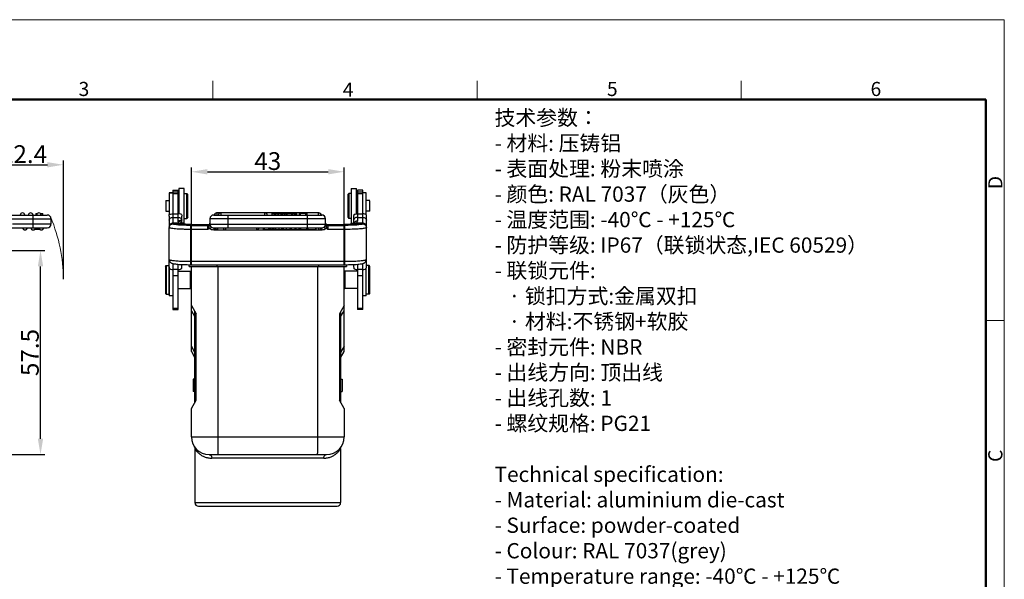
# Model space of a CAD drawing. Units: millimetres. Extents: x 1592 to 2037, y 610 to 925.
# Drawn here: x 1760 to 2037, y 767 to 925 of the extents above; entities that cross this region are included whole.
import ezdxf

# ---------------------------------------------------------------- set-up
doc = ezdxf.new("R2010")
doc.units = ezdxf.units.MM
doc.header["$LTSCALE"] = 65.395
doc.header["$PDMODE"] = 3
doc.header["$PDSIZE"] = 8
doc.linetypes.add('CENTER', pattern=[0.6, 0.375, -0.075, 0.075, -0.075])
doc.layers.get('0').update_dxf_attribs({"linetype": 'CONTINUOUS', "lineweight": 30})
doc.layers.get('Defpoints').update_dxf_attribs({"linetype": 'CONTINUOUS'})
for name, color, linetype, lineweight in [('Dim', 3, 'CONTINUOUS', 15), ('图框', 7, 'CONTINUOUS', 20), ('打标文字', 3, 'CONTINUOUS', 20)]:
    doc.layers.add(name, color=color, linetype=linetype, lineweight=lineweight)
doc.styles.add('Romans字体', font='romans.shx', dxfattribs={"width": 0.75})
doc.dimstyles.new('01', dxfattribs={"dimtxt": 5, "dimasz": 4.5, "dimexe": 1.2, "dimexo": 0.2, "dimgap": 0.5, "dimtad": 1, "dimdec": 1, "dimdsep": 46, "dimtxsty": 'Romans字体', "dimcen": 0, "dimclrd": 1, "dimclre": 6, "dimclrt": 4, "dimazin": 2, "dimtfac": 1, "dimtdec": 1, "dimtofl": 0, "dimtmove": 0, "dimatfit": 3, "dimfxl": 1, "dimtolj": 1, "dimtzin": 0, "dimarcsym": 0})

# ---------------------------------------------------------------- blocks, each defined once
blk = doc.blocks.new('A4图框-NEW')
at = {"layer": '图框', "color": 1, "lineweight": 18}
for p in [(833.41, 690.53), (1130.41, 480.53)]:
    blk.add_line(p, (1130.41, 690.53), dxfattribs=at)
at = {"layer": '图框', "color": 6}
for p, q in [((982.02, 679.03), (982.02, 675.53)), ((1031.55, 679.03), (1031.55, 675.53)), ((1081.09, 679.03), (1081.09, 675.53)), ((1130.41, 634.07), (1126.93, 634.07))]:
    blk.add_line(p, q, dxfattribs=at)
at = {"layer": '图框', "lineweight": 50}
for p in [(836.91, 675.53), (1126.93, 484.34)]:
    blk.add_line(p, (1126.93, 675.53), dxfattribs=at)
at = {"layer": '图框', "color": 6, "char_height": 2.65, "width": 2.5579, "attachment_point": 1, "style": 'Romans字体'}
for s, insert in [('3', (956.83, 678.86)), ('4', (1006.37, 678.73)), ('5', (1055.9, 678.86)), ('6', (1105.33, 678.86))]:
    blk.add_mtext(s, dxfattribs=dict(at, insert=insert))
at = {"layer": '图框', "color": 6, "char_height": 2.65, "width": 2.5579, "attachment_point": 1, "rotation": 90, "style": 'Romans字体'}
for s, insert in [('D', (1127.4, 658.73)), ('C', (1127.4, 607.55))]:
    blk.add_mtext(s, dxfattribs=dict(at, insert=insert))
blk = doc.blocks.new('*D9')
at = {"layer": 'Defpoints', "color": 0, "linetype": 'CENTER', "ltscale": 10}
for p in [(1772.65, 884.08), (1750.27, 855.5), (1772.65, 851.7)]:
    blk.add_point(p, dxfattribs=at)
at = {"layer": 'Dim', "color": 6, "linetype": 'CENTER', "lineweight": -2, "ltscale": 10}
for p, q in [((1750.27, 855.7), (1750.27, 885.28)), ((1772.65, 851.9), (1772.65, 885.28))]:
    blk.add_line(p, q, dxfattribs=at)
at = {"layer": 'Dim', "color": 1, "linetype": 'CENTER', "lineweight": -2, "ltscale": 10}
blk.add_line((1754.77, 884.08), (1768.15, 884.08), dxfattribs=at)
at = {"layer": 'Dim', "color": 1, "linetype": 'CENTER', "ltscale": 10}
for points in [[(1754.77, 884.83), (1754.77, 883.33), (1750.27, 884.08)], [(1768.15, 884.83), (1768.15, 883.33), (1772.65, 884.08)]]:
    blk.add_solid(points, dxfattribs=at)
at = {"layer": 'Dim', "color": 4, "linetype": 'CENTER', "ltscale": 10, "insert": (1761.46, 887.08), "char_height": 5, "attachment_point": 5, "style": 'Romans字体'}
blk.add_mtext('\\A1;22.4', dxfattribs=at)
blk = doc.blocks.new('*D11')
at = {"layer": 'Defpoints', "color": 0, "linetype": 'CENTER', "ltscale": 10}
for p in [(1729.38, 860), (1766.23, 860), (1742.65, 802.5)]:
    blk.add_point(p, dxfattribs=at)
at = {"layer": 'Dim', "color": 6, "linetype": 'CENTER', "lineweight": -2, "ltscale": 10}
for p, q in [((1729.58, 860), (1767.43, 860)), ((1742.85, 802.5), (1767.43, 802.5))]:
    blk.add_line(p, q, dxfattribs=at)
at = {"layer": 'Dim', "color": 1, "linetype": 'CENTER', "lineweight": -2, "ltscale": 10}
blk.add_line((1766.23, 807), (1766.23, 855.5), dxfattribs=at)
at = {"layer": 'Dim', "color": 1, "linetype": 'CENTER', "ltscale": 10}
for points in [[(1765.48, 855.5), (1766.98, 855.5), (1766.23, 860)], [(1765.48, 807), (1766.98, 807), (1766.23, 802.5)]]:
    blk.add_solid(points, dxfattribs=at)
at = {"layer": 'Dim', "color": 4, "linetype": 'CENTER', "ltscale": 10, "insert": (1763.23, 831.25), "char_height": 5, "attachment_point": 5, "rotation": 90, "style": 'Romans字体'}
blk.add_mtext('\\A1;57.5', dxfattribs=at)
blk = doc.blocks.new('*D12')
at = {"layer": 'Defpoints', "color": 0, "linetype": 'CENTER', "ltscale": 10}
for p in [(1851.65, 882.12), (1808.65, 855.5), (1851.65, 855.5)]:
    blk.add_point(p, dxfattribs=at)
at = {"layer": 'Dim', "color": 6, "linetype": 'CENTER', "lineweight": -2, "ltscale": 10}
for p, q in [((1808.65, 855.7), (1808.65, 883.32)), ((1851.65, 855.7), (1851.65, 883.32))]:
    blk.add_line(p, q, dxfattribs=at)
at = {"layer": 'Dim', "color": 1, "linetype": 'CENTER', "lineweight": -2, "ltscale": 10}
blk.add_line((1813.15, 882.12), (1847.15, 882.12), dxfattribs=at)
at = {"layer": 'Dim', "color": 1, "linetype": 'CENTER', "ltscale": 10}
for points in [[(1813.15, 882.87), (1813.15, 881.37), (1808.65, 882.12)], [(1847.15, 882.87), (1847.15, 881.37), (1851.65, 882.12)]]:
    blk.add_solid(points, dxfattribs=at)
at = {"layer": 'Dim', "color": 4, "linetype": 'CENTER', "ltscale": 10, "insert": (1830.15, 885.12), "char_height": 5, "attachment_point": 5, "style": 'Romans字体'}
blk.add_mtext('\\A1;43', dxfattribs=at)

msp = doc.modelspace()

# ---------------------------------------------------------------- linework, layer by layer
at = {"color": 7, "linetype": 'Continuous'}
for p, q in [((1802.45, 876.23), (1802.45, 870.02)), ((1803.45, 876.23), (1802.45, 876.23)), ((1802.45, 876.21), (1803.45, 876.21)), ((1803.45, 876.91), (1803.45, 867.64)), ((1803.45, 876.91), (1804.95, 876.91)), ((1803.45, 876.45), (1804.95, 876.45)), ((1803.45, 875.96), (1804.95, 875.96)), ((1804.95, 868.23), (1804.95, 876.91)), ((1805.15, 877.41), (1805.15, 870.29)), ((1806.65, 877.41), (1805.15, 877.41)), ((1806.65, 867.61), (1806.65, 877.41)), ((1806.65, 876.01), (1807.35, 876.01)), ((1807.35, 869.01), (1807.35, 876.01)), ((1807.65, 875.71), (1807.35, 876.01)), ((1807.65, 869.31), (1807.65, 875.71)), ((1852.65, 875.71), (1852.95, 876.01)), ((1852.65, 875.71), (1852.65, 869.31)), ((1852.95, 876.01), (1852.95, 869.01)), ((1853.65, 876.01), (1852.95, 876.01)), ((1853.65, 877.41), (1853.65, 867.61)), ((1853.65, 877.41), (1855.15, 877.41)), ((1855.15, 870.29), (1855.15, 877.41)), ((1855.35, 876.91), (1855.35, 868.23)), ((1856.85, 876.91), (1855.35, 876.91)), ((1855.35, 876.45), (1856.85, 876.45)), ((1855.35, 875.96), (1856.85, 875.96)), ((1856.85, 867.64), (1856.85, 876.91)), ((1857.85, 876.23), (1856.85, 876.23)), ((1857.85, 876.21), (1856.85, 876.21)), ((1857.85, 870.02), (1857.85, 876.23)), ((1801.45, 873.99), (1801.45, 871.04)), ((1801.45, 873.99), (1802.45, 873.99)), ((1804.95, 874.71), (1805.15, 874.91)), ((1855.35, 874.71), (1855.15, 874.91)), ((1858.85, 873.99), (1857.85, 873.99)), ((1858.85, 871.04), (1858.85, 873.98)), ((1756.99, 869.94), (1768.12, 869.94)), ((1764.12, 866.34), (1764.12, 869.94)), ((1764.92, 870.39), (1765.36, 870.39)), ((1764.92, 870.39), (1764.92, 869.94)), ((1766.19, 870.39), (1766.92, 870.39)), ((1766.92, 869.94), (1766.92, 870.39)), ((1801.45, 871.04), (1802.45, 871.04)), ((1802.4, 869.63), (1802.4, 866.44)), ((1803.45, 870.3), (1804.95, 870.3)), ((1806, 867.46), (1806, 869.63)), ((1814.95, 869.94), (1845.35, 869.94)), ((1815.75, 870.54), (1815.75, 870.53)), ((1844.55, 870.54), (1815.75, 870.54)), ((1815.83, 870.54), (1815.83, 869.94)), ((1816.91, 870.54), (1816.91, 869.94)), ((1818.95, 869.94), (1818.95, 866.34)), ((1829.35, 869.94), (1829.35, 870.54)), ((1831.25, 870.39), (1831.25, 869.94)), ((1831.25, 870.39), (1837.55, 870.39)), ((1832.01, 869.94), (1832.01, 870.39)), ((1832.46, 869.94), (1832.46, 870.39)), ((1833.06, 869.94), (1833.06, 870.39)), ((1833.13, 869.94), (1833.13, 870.39)), ((1833.8, 870.39), (1833.8, 869.94)), ((1834.17, 870.39), (1834.17, 869.94)), ((1834.85, 869.94), (1834.85, 870.39)), ((1835.25, 870.39), (1835.25, 869.94)), ((1835.57, 869.94), (1835.57, 870.39)), ((1836.78, 870.39), (1836.78, 869.94)), ((1837.11, 869.94), (1837.11, 870.39)), ((1837.55, 870.39), (1837.55, 869.94)), ((1837.92, 870.39), (1837.92, 869.94)), ((1838.3, 870.39), (1837.92, 870.39)), ((1838.3, 869.94), (1838.3, 870.39)), ((1838.97, 870.39), (1838.97, 869.94)), ((1841.25, 870.39), (1838.97, 870.39)), ((1839.34, 869.94), (1839.34, 870.39)), ((1840.85, 869.94), (1840.85, 870.39)), ((1841.25, 869.94), (1841.25, 870.39)), ((1841.35, 866.34), (1841.35, 869.94)), ((1844.46, 869.94), (1844.46, 870.54)), ((1844.55, 870.54), (1844.55, 870.54)), ((1854.3, 869.63), (1854.3, 867.46)), ((1855.35, 870.3), (1856.85, 870.3)), ((1858.85, 871.04), (1857.85, 871.04)), ((1857.9, 866.44), (1857.9, 869.63)), ((1756.99, 868.89), (1769.17, 868.89)), ((1769.17, 867.39), (1758.38, 867.39)), ((1769.17, 868.89), (1769.17, 867.39)), ((1803.45, 869.26), (1804.95, 869.26)), ((1803.45, 867.49), (1805.53, 867.52)), ((1803.45, 867.49), (1803.45, 867.46)), ((1805.53, 867.52), (1805.9, 867.46)), ((1805.74, 867.51), (1805.74, 867.51)), ((1806.65, 867.61), (1806, 867.61)), ((1806.65, 869.01), (1807.35, 869.01)), ((1807.65, 869.31), (1807.35, 869.01)), ((1808.45, 867.03), (1808.45, 855.97)), ((1808.45, 867.03), (1813.3, 867.03)), ((1811.95, 867.16), (1811.95, 867.16)), ((1813.31, 867.16), (1811.95, 867.16)), ((1813.3, 867.16), (1813.31, 867.16)), ((1813.3, 867.16), (1813.3, 867.15)), ((1813.3, 865.89), (1813.3, 867.15)), ((1813.34, 867.16), (1813.31, 867.16)), ((1813.38, 867.17), (1813.34, 867.16)), ((1813.85, 867.53), (1813.81, 867.45)), ((1813.81, 867.45), (1813.81, 867.44)), ((1813.9, 867.09), (1813.89, 867.07)), ((1813.89, 867.07), (1813.9, 866.96)), ((1813.9, 868.89), (1813.9, 867.09)), ((1846.4, 868.89), (1813.9, 868.89)), ((1813.9, 867.39), (1846.4, 867.39)), ((1846.4, 867.07), (1846.39, 866.96)), ((1846.4, 867.09), (1846.4, 868.89)), ((1846.4, 867.09), (1846.4, 867.07)), ((1846.44, 867.53), (1846.41, 867.64)), ((1846.48, 867.45), (1846.44, 867.53)), ((1846.48, 867.44), (1846.48, 867.45)), ((1846.76, 867.2), (1846.72, 867.23)), ((1846.86, 867.18), (1846.76, 867.2)), ((1848.35, 867.16), (1846.98, 867.16)), ((1846.99, 867.16), (1846.98, 867.16)), ((1847, 867.15), (1846.99, 867.16)), ((1847, 867.15), (1847, 865.89)), ((1847, 867.03), (1851.85, 867.03)), ((1848.35, 867.16), (1848.35, 867.16)), ((1851.85, 855.97), (1851.85, 867.03)), ((1852.65, 869.31), (1852.95, 869.01)), ((1853.65, 869.01), (1852.95, 869.01)), ((1853.65, 867.61), (1854.3, 867.61)), ((1854.39, 867.46), (1854.76, 867.52)), ((1854.56, 867.51), (1854.55, 867.51)), ((1854.76, 867.52), (1856.85, 867.49)), ((1856.85, 867.64), (1855.06, 867.63)), ((1855.35, 869.26), (1856.85, 869.26)), ((1856.85, 867.46), (1856.85, 867.49)), ((1758.23, 866.34), (1768.12, 866.34)), ((1766.1, 865.86), (1764.55, 865.86)), ((1802.4, 847.7), (1802.4, 866.42)), ((1813.3, 865.89), (1808.45, 865.89)), ((1813.52, 866.56), (1813.77, 866.16)), ((1814.15, 866.62), (1814.21, 866.52)), ((1814.95, 866.34), (1814.95, 865.7)), ((1814.95, 866.34), (1845.35, 866.34)), ((1845.35, 865.7), (1814.95, 865.7)), ((1815.75, 865.82), (1815.75, 865.74)), ((1815.75, 865.74), (1844.55, 865.74)), ((1816.04, 866.34), (1816.04, 865.74)), ((1818.27, 866.34), (1818.27, 865.74)), ((1827.05, 865.74), (1827.05, 866.34)), ((1828.87, 866.34), (1828.87, 865.86)), ((1828.87, 865.86), (1830.42, 865.86)), ((1829.24, 865.86), (1829.24, 866.34)), ((1830.42, 865.86), (1830.42, 866.34)), ((1830.47, 866.34), (1830.47, 865.86)), ((1830.47, 865.86), (1832.21, 865.86)), ((1830.52, 865.86), (1830.52, 866.34)), ((1830.96, 865.86), (1830.96, 866.34)), ((1831.33, 866.34), (1831.33, 865.86)), ((1831.44, 866.34), (1831.44, 865.86)), ((1831.74, 865.86), (1831.74, 866.34)), ((1832.16, 866.34), (1832.16, 865.86)), ((1832.21, 865.86), (1832.21, 866.34)), ((1832.34, 866.34), (1832.34, 865.86)), ((1832.34, 865.86), (1834.25, 865.86)), ((1833.26, 866.34), (1833.26, 865.86)), ((1834.13, 865.86), (1834.13, 866.34)), ((1834.25, 865.86), (1834.25, 866.34)), ((1834.47, 866.34), (1834.47, 865.86)), ((1834.47, 865.86), (1835.43, 865.86)), ((1835.43, 865.86), (1835.43, 866.34)), ((1835.46, 865.86), (1835.46, 866.34)), ((1835.46, 865.86), (1837.78, 865.86)), ((1836.4, 866.34), (1836.4, 865.86)), ((1836.78, 865.86), (1836.78, 866.34)), ((1837.78, 866.34), (1837.78, 865.86)), ((1838.13, 865.86), (1838.13, 866.34)), ((1838.13, 865.86), (1839.14, 865.86)), ((1838.84, 866.34), (1838.84, 865.86)), ((1839.14, 865.86), (1839.14, 866.34)), ((1839.22, 866.34), (1839.22, 865.86)), ((1839.22, 865.86), (1841.11, 865.86)), ((1839.31, 866.34), (1839.31, 865.86)), ((1841.11, 866.34), (1841.11, 865.86)), ((1841.18, 865.86), (1841.18, 866.34)), ((1841.18, 865.86), (1841.18, 865.86)), ((1841.46, 866.34), (1841.46, 865.86)), ((1841.46, 865.86), (1843.63, 865.86)), ((1843.59, 866.34), (1843.59, 865.86)), ((1843.63, 866.34), (1843.63, 865.86)), ((1844.55, 865.74), (1844.55, 866.34)), ((1845.35, 865.7), (1845.35, 866.34)), ((1846.08, 866.52), (1846.14, 866.62)), ((1846.52, 866.16), (1846.78, 866.56)), ((1851.85, 865.89), (1847, 865.89)), ((1857.9, 855.35), (1857.9, 866.42)), ((1802.4, 857.45), (1802.41, 857.3)), ((1802.67, 856.73), (1802.67, 856.73)), ((1803.45, 856.29), (1803.45, 843.39)), ((1804.95, 843.39), (1804.95, 856.09)), ((1806, 855.35), (1806, 856.02)), ((1808, 855.5), (1808, 855.97)), ((1808.45, 856.92), (1851.85, 856.92)), ((1808.45, 855.97), (1851.85, 855.97)), ((1815.8, 855.97), (1815.8, 855.5)), ((1844.5, 855.5), (1844.5, 855.97)), ((1852.3, 855.97), (1852.3, 855.5)), ((1854.3, 856.02), (1854.3, 855.35)), ((1855.35, 856.09), (1855.35, 843.39)), ((1856.85, 843.39), (1856.85, 856.29)), ((1857.62, 856.73), (1857.62, 856.73)), ((1857.88, 857.29), (1857.9, 857.45)), ((1857.9, 857.45), (1857.88, 857.42)), ((1857.88, 857.42), (1857.88, 857.41)), ((1801.4, 855.5), (1801.6, 855.7)), ((1801.4, 855.5), (1801.4, 847.9)), ((1801.6, 855.7), (1801.6, 847.7)), ((1801.6, 855.7), (1802.4, 855.7)), ((1802.4, 854.15), (1802.45, 854.15)), ((1802.45, 854.95), (1802.45, 847.2)), ((1804.95, 854.62), (1803.45, 854.62)), ((1803.45, 852.95), (1804.95, 852.95)), ((1804.95, 854.15), (1808.5, 854.15)), ((1808, 855.5), (1852.3, 855.5)), ((1808.4, 849.25), (1808.4, 854.15)), ((1808.6, 853.95), (1808.4, 854.15)), ((1808.65, 854), (1808.5, 854.15)), ((1808.5, 854.05), (1808.5, 854.14)), ((1808.6, 849.45), (1808.6, 853.95)), ((1808.6, 853.17), (1808.65, 853.17)), ((1808.65, 831.5), (1808.65, 855.5)), ((1816.08, 855.5), (1816.08, 807.5)), ((1844.21, 807.5), (1844.21, 855.5)), ((1851.65, 831.5), (1851.65, 855.5)), ((1851.65, 854), (1851.8, 854.15)), ((1851.8, 854.15), (1851.8, 849.25)), ((1855.35, 854.15), (1851.8, 854.15)), ((1856.85, 854.62), (1855.35, 854.62)), ((1855.35, 852.95), (1856.85, 852.95)), ((1857.85, 847.2), (1857.85, 854.95)), ((1858.7, 855.7), (1857.9, 855.7)), ((1858.6, 847.7), (1858.6, 855.7)), ((1858.8, 855.5), (1858.6, 855.7)), ((1858.9, 855.5), (1858.7, 855.7)), ((1858.7, 855.6), (1858.7, 855.69)), ((1858.8, 847.9), (1858.8, 855.5)), ((1858.9, 847.9), (1858.9, 855.49)), ((1808.6, 850.22), (1808.65, 850.22)), ((1801.4, 847.9), (1801.6, 847.7)), ((1801.6, 847.7), (1802.45, 847.7)), ((1802.4, 849.25), (1802.45, 849.25)), ((1804.95, 849.25), (1808.5, 849.25)), ((1808.6, 849.45), (1808.4, 849.25)), ((1808.65, 849.4), (1808.5, 849.25)), ((1808.5, 849.25), (1808.5, 849.35)), ((1851.65, 849.4), (1851.8, 849.25)), ((1855.35, 849.25), (1851.8, 849.25)), ((1858.7, 847.7), (1857.85, 847.7)), ((1858.8, 847.9), (1858.6, 847.7)), ((1858.9, 847.9), (1858.7, 847.7)), ((1858.7, 847.7), (1858.7, 847.8)), ((1802.45, 847.33), (1803.45, 847.33)), ((1803.45, 847.2), (1802.45, 847.2)), ((1856.85, 847.33), (1857.85, 847.33)), ((1857.85, 847.2), (1856.85, 847.2)), ((1803.45, 843.77), (1804.95, 843.77)), ((1803.45, 843.39), (1804.95, 843.39)), ((1808.65, 844.5), (1810.01, 842.13)), ((1808.65, 843), (1809.65, 841.26)), ((1809.65, 817.23), (1809.65, 842.76)), ((1810.01, 817.86), (1810.01, 842.13)), ((1851.65, 844.5), (1850.28, 842.13)), ((1850.28, 842.13), (1850.28, 817.86)), ((1850.65, 841.26), (1851.65, 843)), ((1850.65, 842.76), (1850.65, 817.23)), ((1855.35, 843.77), (1856.85, 843.77)), ((1856.85, 843.39), (1855.35, 843.39)), ((1809.65, 831.26), (1808.65, 833)), ((1808.65, 831.5), (1809.65, 829.76)), ((1851.65, 833), (1850.65, 831.26)), ((1850.65, 829.76), (1851.65, 831.5)), ((1809.65, 823.73), (1809.2, 823.71)), ((1809.2, 823.71), (1809.2, 820.25)), ((1850.65, 823.73), (1851.1, 823.71)), ((1851.1, 823.71), (1851.1, 820.25)), ((1809.65, 820.23), (1809.2, 820.25)), ((1850.65, 820.23), (1851.1, 820.25)), ((1808.65, 815.5), (1810.01, 817.86)), ((1851.65, 815.5), (1850.28, 817.86)), ((1808.65, 807.5), (1808.65, 815.5)), ((1851.65, 815.5), (1851.65, 807.5)), ((1808.65, 807.5), (1851.65, 807.5)), ((1809.65, 804.18), (1809.65, 789)), ((1850.65, 804.18), (1850.65, 789)), ((1813.65, 802.5), (1846.65, 802.5)), ((1845.88, 801.5), (1814.41, 801.5)), ((1809.65, 789), (1850.65, 789)), ((1810.65, 788), (1849.65, 788))]:
    msp.add_line(p, q, dxfattribs=at)
for points in [[(1813.71, 867.32), (1813.63, 867.25), (1813.53, 867.2), (1813.43, 867.17), (1813.34, 867.16)], [(1813.81, 867.44), (1813.79, 867.41), (1813.71, 867.32)], [(1846.57, 867.33), (1846.49, 867.42), (1846.48, 867.44)], [(1846.85, 867.18), (1846.76, 867.21), (1846.66, 867.26), (1846.57, 867.33)], [(1846.98, 867.16), (1846.95, 867.16), (1846.85, 867.18)], [(1802.41, 857.3), (1802.44, 857.16), (1802.48, 857.03)], [(1802.48, 857.03), (1802.54, 856.9), (1802.62, 856.79), (1802.67, 856.73)], [(1857.62, 856.73), (1857.65, 856.76), (1857.72, 856.86), (1857.79, 856.99)], [(1857.79, 856.99), (1857.85, 857.13), (1857.88, 857.29)], [(1809.48, 804.73), (1809.56, 804.57), (1809.62, 804.4), (1809.64, 804.22), (1809.65, 804.18)], [(1850.65, 804.18), (1850.65, 804.22), (1850.67, 804.4), (1850.73, 804.57), (1850.81, 804.73)]]:
    msp.add_lwpolyline(points, dxfattribs=at)
for centre, radius, start, end in [((1761.17, 869.89), 0.65, 4.4117, 175.5883), ((1763.47, 869.89), 0.65, 4.4117, 175.5883), ((1765.77, 869.89), 0.65, 4.4117, 175.5883), ((1768.12, 868.89), 1.05, 0, 90), ((1814.95, 868.89), 1.05, 90, 180), ((1815.75, 869.89), 0.65, 90, 175.5883), ((1815.83, 869.89), 0.65, 90, 175.5883), ((1816.91, 869.89), 0.65, 90, 175.5883), ((1829.35, 869.89), 0.65, 4.4117, 90), ((1844.46, 869.89), 0.65, 4.4717, 90), ((1844.55, 869.89), 0.65, 4.4117, 90), ((1845.35, 868.89), 1.05, 0, 90), ((1768.12, 867.39), 1.05, 270, 0), ((1802.28, 440.35), 427.29, 89.6024, 89.843), ((1805.68, 868.37), 0.858, 239.4098, 260.1314), ((1805.56, 866.64), 0.885, 78.7527, 92.1411), ((1805.32, 866.71), 0.921, 59.231, 62.1741), ((1805.14, 867.29), 0.852, 11.6014, 20.7009), ((1813.3, 867.75), 0.597, 269.688, 314.8892), ((1813.32, 867.74), 0.571, 312.7483, 315.2034), ((1813.29, 867.75), 0.61, 328.2695, 332.6789), ((1813.31, 867.75), 0.591, 332.6712, 348.7634), ((1814.95, 867.39), 1.05, 179.9996, 270), ((1845.35, 867.39), 1.05, 270, 0.0003), ((1845.19, 867.39), 1.21, 353.5104, 359.9823), ((1846.98, 867.74), 0.584, 196.4212, 202.7274), ((1846.99, 867.75), 0.596, 202.7608, 207.9589), ((1847, 867.76), 0.609, 207.9468, 215.2989), ((1846.99, 867.75), 0.6, 225.1075, 269.9628), ((1847, 867.63), 0.601, 225.1362, 270.018), ((1855.15, 867.29), 0.857, 158.9246, 168.4303), ((1854.98, 866.71), 0.925, 117.968, 120.9035), ((1854.73, 866.64), 0.883, 87.843, 101.2632), ((1761.87, 866.39), 0.65, 184.4117, 355.5883), ((1764.17, 866.39), 0.65, 184.4117, 355.5883), ((1766.47, 866.39), 0.65, 184.4117, 355.5883), ((1803.45, 866.42), 1.05, 161.9998, 179.9326), ((1815.75, 866.39), 0.65, 184.4117, 270), ((1816.04, 866.39), 0.65, 184.4117, 270), ((1818.27, 866.39), 0.65, 184.4117, 270), ((1827.05, 866.39), 0.65, 270, 355.5883), ((1844.55, 866.39), 0.65, 270, 355.5883), ((1845.97, 866.26), 0.863, 21.0172, 31.352), ((1856.85, 866.44), 1.04, 0.0334, 8.9546), ((1856.85, 866.42), 1.05, 1.5712, 9.046), ((1856.87, 866.42), 1.03, 0.001, 1.5569), ((1856.84, 857.41), 1.04, 318.9199, 321.8512), ((1856.83, 857.42), 1.05, 321.8491, 324.2967), ((1856.82, 857.42), 1.06, 324.297, 332.121), ((1856.85, 857.41), 1.03, 332.1008, 341.4862), ((1856.83, 857.41), 1.05, 341.5687, 359.9777), ((1804.4, 855.35), 2, 180.0402, 191.6287), ((1803.99, 855.35), 2, 348.3719, 359.9603), ((1856.3, 855.35), 2, 180.0409, 191.6294), ((1855.89, 855.35), 2, 348.3719, 359.9603), ((1813.65, 807.5), 5, 180, 270), ((1846.65, 807.5), 5, 270, 360), ((1810.65, 789), 1, 180, 270), ((1849.65, 789), 1, 270, 0)]:
    msp.add_arc(centre, radius, start, end, dxfattribs=at)
for points in [[(1802.4, 869.63), (1802.4, 869.78), (1802.42, 869.94), (1802.46, 870.08)], [(1805.93, 870.08), (1805.97, 869.94), (1806, 869.78), (1806, 869.63)], [(1854.36, 870.08), (1854.32, 869.94), (1854.3, 869.78), (1854.3, 869.63)], [(1857.9, 869.63), (1857.9, 869.78), (1857.87, 869.94), (1857.83, 870.08)], [(1813.81, 867.44), (1813.78, 867.4), (1813.76, 867.37), (1813.72, 867.33)], [(1813.72, 867.32), (1813.75, 867.36), (1813.78, 867.39), (1813.81, 867.43)], [(1813.9, 867.39), (1813.9, 867.26), (1813.92, 867.13), (1813.96, 867.01)], [(1846.41, 867.51), (1846.43, 867.39), (1846.49, 867.28), (1846.57, 867.2)], [(1846.57, 867.32), (1846.54, 867.36), (1846.51, 867.39), (1846.49, 867.43)], [(1813.77, 866.16), (1813.62, 866.06), (1813.46, 865.97), (1813.3, 865.89)], [(1847, 865.89), (1846.83, 865.97), (1846.67, 866.06), (1846.52, 866.16)]]:
    msp.add_open_spline(points, degree=3, dxfattribs=at)
for points, knots in [([(1802.46, 870.08), (1802.51, 870.11), (1802.62, 870.17), (1802.95, 870.27), (1803.24, 870.3), (1803.45, 870.3)], [0, 0, 0, 0, 0.15783, 0.380864, 1, 1, 1, 1]), ([(1805.93, 870.08), (1805.89, 870.11), (1805.77, 870.17), (1805.44, 870.27), (1805.16, 870.3), (1804.95, 870.3)], [0, 0, 0, 0, 0.157853, 0.380914, 1, 1, 1, 1]), ([(1854.36, 870.08), (1854.41, 870.11), (1854.52, 870.17), (1854.85, 870.27), (1855.14, 870.3), (1855.35, 870.3)], [0, 0, 0, 0, 0.15783, 0.380864, 1, 1, 1, 1]), ([(1857.83, 870.08), (1857.79, 870.11), (1857.67, 870.17), (1857.34, 870.27), (1857.06, 870.3), (1856.85, 870.3)], [0, 0, 0, 0, 0.157853, 0.380914, 1, 1, 1, 1]), ([(1802.4, 868.48), (1802.4, 868.58), (1802.46, 868.8), (1802.7, 869.06), (1803.05, 869.22), (1803.31, 869.26), (1803.45, 869.26)], [0, 0, 0, 0, 0.215471, 0.452571, 0.717288, 1, 1, 1, 1]), ([(1803.45, 867.64), (1803.31, 867.64), (1803.03, 867.59), (1802.69, 867.36), (1802.45, 867.01), (1802.4, 866.74), (1802.4, 866.61)], [0, 0, 0, 0, 0.252174, 0.503033, 0.752117, 1, 1, 1, 1]), ([(1803.45, 867.49), (1803.31, 867.49), (1803.04, 867.44), (1802.68, 867.21), (1802.45, 866.85), (1802.4, 866.58), (1802.4, 866.44)], [0, 0, 0, 0, 0.240534, 0.500622, 0.760317, 1, 1, 1, 1]), ([(1802.45, 866.74), (1802.51, 866.95), (1802.79, 867.32), (1803.23, 867.46), (1803.45, 867.46)], [0, 0, 0, 0, 0.499468, 1, 1, 1, 1]), ([(1803.45, 867.49), (1803.45, 867.5), (1803.45, 867.55), (1803.45, 867.6), (1803.45, 867.64)], [0, 0, 0, 0, 0.182138, 1, 1, 1, 1]), ([(1805.94, 867.09), (1805.6, 867.1), (1804.99, 867.14), (1804.28, 867.21), (1803.85, 867.29), (1803.66, 867.33), (1803.55, 867.37), (1803.49, 867.4), (1803.45, 867.44), (1803.45, 867.46)], [0, 0, 0, 0, 0.405564, 0.718048, 0.832808, 0.917647, 0.948634, 0.972183, 1, 1, 1, 1]), ([(1804.95, 869.26), (1805.08, 869.26), (1805.35, 869.22), (1805.69, 869.06), (1805.93, 868.8), (1806, 868.58), (1806, 868.48)], [0, 0, 0, 0, 0.28278, 0.547482, 0.784543, 1, 1, 1, 1]), ([(1804.95, 868.23), (1805.01, 868.27), (1805.14, 868.33), (1805.33, 868.4), (1805.51, 868.45), (1805.67, 868.47), (1805.8, 868.48), (1805.89, 868.48), (1805.95, 868.47), (1805.97, 868.47), (1805.99, 868.47), (1806, 868.47), (1806, 868.48)], [0, 0, 0, 0, 0.201231, 0.390911, 0.56321, 0.713065, 0.835249, 0.925771, 0.957896, 0.980914, 0.994755, 1, 1, 1, 1]), ([(1805.24, 867.63), (1805.19, 867.66), (1805.11, 867.73), (1804.97, 867.93), (1804.95, 868.11), (1804.95, 868.23)], [0, 0, 0, 0, 0.236648, 0.472371, 1, 1, 1, 1]), ([(1804.95, 868.23), (1805.16, 868.23), (1805.48, 868.14), (1805.8, 867.87), (1805.91, 867.69), (1805.94, 867.6)], [0, 0, 0, 0, 0.512178, 0.760062, 1, 1, 1, 1]), ([(1805.24, 867.63), (1805.28, 867.63), (1805.46, 867.63), (1805.63, 867.59), (1805.75, 867.52)], [0, 0, 0, 0, 0.253468, 1, 1, 1, 1]), ([(1808.06, 867.27), (1807.59, 867.29), (1806.95, 867.34), (1806.18, 867.43), (1805.87, 867.48), (1805.74, 867.51)], [0, 0, 0, 0, 0.597551, 0.827008, 1, 1, 1, 1]), ([(1805.9, 867.46), (1806.27, 867.4), (1807.12, 867.32), (1809.14, 867.19), (1810.78, 867.16), (1811.95, 867.16)], [0, 0, 0, 0, 0.185069, 0.424417, 1, 1, 1, 1]), ([(1808.45, 867.03), (1808.23, 867.03), (1807.39, 867.03), (1806.56, 867.05), (1805.94, 867.09)], [0, 0, 0, 0, 0.260759, 1, 1, 1, 1]), ([(1811.95, 867.16), (1811.6, 867.16), (1810.31, 867.17), (1809.01, 867.21), (1808.06, 867.27)], [0, 0, 0, 0, 0.264907, 1, 1, 1, 1]), ([(1813.3, 867.03), (1813.43, 867.03), (1813.71, 867.12), (1813.86, 867.38), (1813.88, 867.51)], [0, 0, 0, 0, 0.500523, 1, 1, 1, 1]), ([(1813.52, 866.56), (1813.54, 866.62), (1813.6, 866.74), (1813.72, 866.88), (1813.82, 866.98), (1813.88, 867.04), (1813.89, 867.07)], [0, 0, 0, 0, 0.299293, 0.617758, 0.8738, 1, 1, 1, 1]), ([(1813.9, 867.09), (1813.9, 867), (1813.95, 866.81), (1814.08, 866.67), (1814.15, 866.62)], [0, 0, 0, 0, 0.482734, 1, 1, 1, 1]), ([(1813.9, 866.96), (1813.91, 866.87), (1813.99, 866.7), (1814.13, 866.57), (1814.21, 866.52)], [0, 0, 0, 0, 0.493167, 1, 1, 1, 1]), ([(1813.96, 867.01), (1813.97, 866.98), (1814.02, 866.84), (1814.09, 866.71), (1814.15, 866.62)], [0, 0, 0, 0, 0.252527, 1, 1, 1, 1]), ([(1846.39, 866.96), (1846.38, 866.88), (1846.3, 866.7), (1846.16, 866.57), (1846.08, 866.52)], [0, 0, 0, 0, 0.487956, 1, 1, 1, 1]), ([(1846.14, 866.62), (1846.17, 866.67), (1846.29, 866.86), (1846.37, 867.08), (1846.39, 867.26)], [0, 0, 0, 0, 0.248173, 1, 1, 1, 1]), ([(1846.4, 867.09), (1846.4, 867), (1846.35, 866.81), (1846.22, 866.67), (1846.14, 866.62)], [0, 0, 0, 0, 0.486726, 1, 1, 1, 1]), ([(1846.71, 866.7), (1846.68, 866.75), (1846.62, 866.83), (1846.52, 866.93), (1846.44, 867), (1846.41, 867.05), (1846.4, 867.07)], [0, 0, 0, 0, 0.331044, 0.647927, 0.875705, 1, 1, 1, 1]), ([(1846.99, 867.16), (1846.9, 867.16), (1846.71, 867.2), (1846.56, 867.33), (1846.5, 867.41)], [0, 0, 0, 0, 0.482312, 1, 1, 1, 1]), ([(1848.35, 867.16), (1849.51, 867.16), (1851.15, 867.19), (1853.17, 867.32), (1854.02, 867.4), (1854.39, 867.46)], [0, 0, 0, 0, 0.575584, 0.814932, 1, 1, 1, 1]), ([(1852.24, 867.27), (1851.94, 867.25), (1850.64, 867.18), (1849.35, 867.16), (1848.35, 867.16)], [0, 0, 0, 0, 0.229056, 1, 1, 1, 1]), ([(1854.35, 867.09), (1854.15, 867.08), (1853.32, 867.04), (1852.48, 867.03), (1851.85, 867.03)], [0, 0, 0, 0, 0.234679, 1, 1, 1, 1]), ([(1854.56, 867.51), (1854.42, 867.48), (1854.11, 867.43), (1853.34, 867.34), (1852.7, 867.29), (1852.24, 867.27)], [0, 0, 0, 0, 0.172995, 0.402451, 1, 1, 1, 1]), ([(1855.35, 869.26), (1855.21, 869.26), (1854.95, 869.22), (1854.6, 869.06), (1854.36, 868.8), (1854.3, 868.58), (1854.3, 868.48)], [0, 0, 0, 0, 0.282712, 0.547429, 0.784529, 1, 1, 1, 1]), ([(1855.35, 868.23), (1855.13, 868.23), (1854.71, 868.12), (1854.42, 867.79), (1854.35, 867.6)], [0, 0, 0, 0, 0.515414, 1, 1, 1, 1]), ([(1856.85, 867.46), (1856.85, 867.44), (1856.81, 867.4), (1856.75, 867.37), (1856.63, 867.33), (1856.44, 867.29), (1856.01, 867.21), (1855.3, 867.14), (1854.69, 867.1), (1854.35, 867.09)], [0, 0, 0, 0, 0.027818, 0.051367, 0.082355, 0.167194, 0.281954, 0.594437, 1, 1, 1, 1]), ([(1855.06, 867.63), (1855.01, 867.64), (1854.84, 867.64), (1854.66, 867.59), (1854.55, 867.53)], [0, 0, 0, 0, 0.253609, 1, 1, 1, 1]), ([(1855.06, 867.63), (1855.03, 867.62), (1854.94, 867.57), (1854.84, 867.54), (1854.76, 867.52)], [0, 0, 0, 0, 0.243897, 1, 1, 1, 1]), ([(1855.06, 867.63), (1855.1, 867.66), (1855.19, 867.73), (1855.32, 867.93), (1855.34, 868.11), (1855.35, 868.23)], [0, 0, 0, 0, 0.236973, 0.471297, 1, 1, 1, 1]), ([(1856.85, 867.64), (1856.84, 867.62), (1856.84, 867.57), (1856.84, 867.52), (1856.85, 867.49)], [0, 0, 0, 0, 0.320024, 1, 1, 1, 1]), ([(1856.85, 869.26), (1856.98, 869.26), (1857.25, 869.22), (1857.59, 869.06), (1857.83, 868.8), (1857.9, 868.58), (1857.9, 868.48)], [0, 0, 0, 0, 0.282712, 0.547429, 0.784529, 1, 1, 1, 1]), ([(1857.9, 866.61), (1857.9, 866.74), (1857.84, 867.01), (1857.61, 867.36), (1857.26, 867.58), (1856.98, 867.64), (1856.85, 867.64)], [0, 0, 0, 0, 0.247772, 0.496802, 0.747694, 1, 1, 1, 1]), ([(1857.88, 866.61), (1857.86, 866.73), (1857.78, 866.97), (1857.54, 867.26), (1857.21, 867.45), (1856.96, 867.49), (1856.85, 867.49)], [0, 0, 0, 0, 0.246938, 0.50666, 0.762868, 1, 1, 1, 1]), ([(1856.85, 867.46), (1856.97, 867.46), (1857.22, 867.42), (1857.54, 867.23), (1857.78, 866.94), (1857.86, 866.7), (1857.88, 866.58)], [0, 0, 0, 0, 0.250384, 0.500502, 0.750301, 1, 1, 1, 1]), ([(1808.45, 865.89), (1808.05, 865.89), (1807.28, 865.9), (1806.16, 865.92), (1805.13, 865.97), (1804.22, 866.03), (1803.48, 866.11), (1802.92, 866.19), (1802.59, 866.28), (1802.43, 866.35), (1802.4, 866.4), (1802.4, 866.42)], [0, 0, 0, 0, 0.192736, 0.378169, 0.549148, 0.69925, 0.822808, 0.915316, 0.973815, 0.990314, 1, 1, 1, 1]), ([(1813.3, 865.89), (1813.31, 865.95), (1813.38, 866.17), (1813.45, 866.4), (1813.52, 866.56)], [0, 0, 0, 0, 0.256127, 1, 1, 1, 1]), ([(1813.77, 866.16), (1813.83, 866.17), (1813.95, 866.21), (1814.1, 866.27), (1814.19, 866.33), (1814.24, 866.38), (1814.24, 866.46), (1814.22, 866.5), (1814.21, 866.52)], [0, 0, 0, 0, 0.290888, 0.564921, 0.687363, 0.793655, 0.891596, 1, 1, 1, 1]), ([(1814.95, 865.7), (1814.73, 865.7), (1814.3, 865.78), (1813.93, 866.01), (1813.77, 866.16)], [0, 0, 0, 0, 0.500232, 1, 1, 1, 1]), ([(1846.52, 866.16), (1846.36, 866.01), (1845.99, 865.78), (1845.56, 865.7), (1845.35, 865.7)], [0, 0, 0, 0, 0.499765, 1, 1, 1, 1]), ([(1846.08, 866.52), (1846.07, 866.5), (1846.05, 866.46), (1846.05, 866.36), (1846.18, 866.27), (1846.34, 866.21), (1846.46, 866.17), (1846.52, 866.16)], [0, 0, 0, 0, 0.1086, 0.207142, 0.432925, 0.708062, 1, 1, 1, 1]), ([(1846.78, 866.56), (1846.8, 866.51), (1846.88, 866.29), (1846.95, 866.06), (1847, 865.89)], [0, 0, 0, 0, 0.24055, 1, 1, 1, 1]), ([(1857.74, 866.3), (1857.64, 866.26), (1857.39, 866.2), (1856.92, 866.13), (1856.32, 866.06), (1855.58, 866), (1854.75, 865.95), (1853.49, 865.9), (1852.51, 865.89), (1851.85, 865.89)], [0, 0, 0, 0, 0.054041, 0.133937, 0.237834, 0.36298, 0.505944, 0.662709, 1, 1, 1, 1]), ([(1857.9, 866.42), (1857.9, 866.39), (1857.84, 866.34), (1857.78, 866.31), (1857.74, 866.3)], [0, 0, 0, 0, 0.354782, 1, 1, 1, 1]), ([(1802.41, 857.41), (1802.41, 857.41), (1802.4, 857.42), (1802.4, 857.44), (1802.4, 857.45)], [0, 0, 0, 0, 0.309964, 1, 1, 1, 1]), ([(1802.41, 857.41), (1802.42, 857.4), (1802.45, 857.38), (1802.49, 857.36), (1802.52, 857.35)], [0, 0, 0, 0, 0.192708, 1, 1, 1, 1]), ([(1802.41, 857.41), (1802.41, 857.29), (1802.46, 857.04), (1802.59, 856.82), (1802.67, 856.73)], [0, 0, 0, 0, 0.480762, 1, 1, 1, 1]), ([(1802.52, 857.35), (1802.53, 857.34), (1802.59, 857.32), (1802.66, 857.3), (1802.71, 857.28)], [0, 0, 0, 0, 0.211292, 1, 1, 1, 1]), ([(1802.67, 856.73), (1802.75, 856.63), (1802.92, 856.49), (1803.26, 856.34), (1803.68, 856.24), (1804.23, 856.15), (1804.89, 856.09), (1805.66, 856.03), (1806.86, 855.98), (1807.8, 855.97), (1808.45, 855.97)], [0, 0, 0, 0, 0.062089, 0.108961, 0.188388, 0.279784, 0.39187, 0.52407, 0.67285, 1, 1, 1, 1]), ([(1802.71, 857.28), (1802.83, 857.25), (1803.12, 857.2), (1803.86, 857.1), (1805.03, 857.01), (1806.65, 856.94), (1807.83, 856.92), (1808.45, 856.92)], [0, 0, 0, 0, 0.065512, 0.153074, 0.386192, 0.677693, 1, 1, 1, 1]), ([(1851.85, 856.92), (1852.46, 856.92), (1853.64, 856.94), (1855.26, 857.01), (1856.43, 857.1), (1857.17, 857.2), (1857.46, 857.25), (1857.58, 857.28)], [0, 0, 0, 0, 0.322307, 0.613808, 0.846926, 0.934489, 1, 1, 1, 1]), ([(1851.85, 855.97), (1852.49, 855.97), (1853.43, 855.98), (1854.63, 856.03), (1855.4, 856.09), (1856.06, 856.15), (1856.61, 856.24), (1857.03, 856.34), (1857.37, 856.49), (1857.54, 856.63), (1857.62, 856.73)], [0, 0, 0, 0, 0.327153, 0.475934, 0.608134, 0.72022, 0.811615, 0.891039, 0.937916, 1, 1, 1, 1]), ([(1857.58, 857.28), (1857.65, 857.3), (1857.75, 857.33), (1857.85, 857.38), (1857.88, 857.41)], [0, 0, 0, 0, 0.626737, 1, 1, 1, 1]), ([(1802.44, 854.95), (1802.47, 854.9), (1802.59, 854.8), (1802.92, 854.66), (1803.23, 854.62), (1803.45, 854.62)], [0, 0, 0, 0, 0.168629, 0.395596, 1, 1, 1, 1]), ([(1804.95, 854.62), (1805.17, 854.62), (1805.47, 854.66), (1805.81, 854.8), (1805.92, 854.9), (1805.95, 854.95)], [0, 0, 0, 0, 0.604314, 0.831285, 1, 1, 1, 1]), ([(1854.34, 854.95), (1854.37, 854.9), (1854.49, 854.8), (1854.82, 854.66), (1855.13, 854.62), (1855.35, 854.62)], [0, 0, 0, 0, 0.16863, 0.395597, 1, 1, 1, 1]), ([(1856.85, 854.62), (1857.07, 854.62), (1857.37, 854.66), (1857.71, 854.8), (1857.82, 854.9), (1857.85, 854.95)], [0, 0, 0, 0, 0.604314, 0.831285, 1, 1, 1, 1]), ([(1816.08, 807.5), (1816.08, 807.17), (1816.08, 806.53), (1816.08, 805.61), (1816.09, 804.88), (1816.09, 804.34), (1816.09, 803.97), (1816.1, 803.64), (1816.1, 803.35), (1816.1, 803.1), (1816.11, 802.89), (1816.11, 802.75), (1816.11, 802.65), (1816.12, 802.6), (1816.12, 802.56), (1816.12, 802.52), (1816.12, 802.51), (1816.12, 802.5), (1816.12, 802.5)], [0, 0, 0, 0, 0.194994, 0.382616, 0.555403, 0.634213, 0.706928, 0.772822, 0.831289, 0.881745, 0.923705, 0.956791, 0.96989, 0.980647, 0.989046, 0.995073, 0.998717, 1, 1, 1, 1]), ([(1844.17, 802.5), (1844.17, 802.5), (1844.17, 802.51), (1844.17, 802.52), (1844.17, 802.56), (1844.18, 802.6), (1844.18, 802.65), (1844.18, 802.75), (1844.18, 802.89), (1844.19, 803.1), (1844.19, 803.35), (1844.2, 803.64), (1844.2, 803.97), (1844.2, 804.33), (1844.21, 804.88), (1844.21, 805.61), (1844.21, 806.53), (1844.21, 807.17), (1844.21, 807.5)], [0, 0, 0, 0, 0.001282, 0.004924, 0.010948, 0.019343, 0.030096, 0.043189, 0.076253, 0.11819, 0.168628, 0.227068, 0.292949, 0.365661, 0.444466, 0.617287, 0.80498, 1, 1, 1, 1]), ([(1809.65, 804.18), (1809.65, 804.18), (1809.65, 804.17), (1809.65, 804.17), (1809.66, 804.16), (1809.67, 804.14), (1809.69, 804.1), (1809.73, 804.05), (1809.77, 803.99), (1809.83, 803.91), (1809.89, 803.82), (1809.99, 803.69), (1810.14, 803.5), (1810.35, 803.27), (1810.59, 803.02), (1810.87, 802.78), (1811.19, 802.53), (1811.67, 802.21), (1812.37, 801.86), (1813.34, 801.57), (1814.04, 801.5), (1814.41, 801.5)], [0, 0, 0, 0, 0.000406, 0.001638, 0.003695, 0.006571, 0.014695, 0.025844, 0.039842, 0.05648, 0.075539, 0.09681, 0.14523, 0.200335, 0.261082, 0.32669, 0.39665, 0.470658, 0.630245, 0.805973, 1, 1, 1, 1]), ([(1845.88, 801.5), (1846.25, 801.5), (1846.95, 801.57), (1847.92, 801.86), (1848.74, 802.27), (1849.31, 802.68), (1849.7, 803.02), (1849.94, 803.27), (1850.15, 803.5), (1850.32, 803.71), (1850.44, 803.88), (1850.52, 803.99), (1850.56, 804.05), (1850.6, 804.1), (1850.62, 804.14), (1850.64, 804.17), (1850.65, 804.18), (1850.65, 804.18)], [0, 0, 0, 0, 0.194058, 0.369812, 0.529423, 0.673318, 0.738935, 0.799688, 0.854794, 0.903213, 0.943556, 0.960199, 0.974189, 0.985312, 0.99341, 0.998339, 1, 1, 1, 1]), ([(1813.65, 802.5), (1813.74, 802.5), (1813.96, 802.44), (1814.22, 802.21), (1814.38, 801.87), (1814.41, 801.62), (1814.41, 801.5)], [0, 0, 0, 0, 0.210139, 0.457362, 0.731436, 1, 1, 1, 1]), ([(1845.88, 801.5), (1845.88, 801.62), (1845.91, 801.87), (1846.08, 802.21), (1846.34, 802.44), (1846.55, 802.5), (1846.65, 802.5)], [0, 0, 0, 0, 0.268564, 0.542638, 0.789861, 1, 1, 1, 1])]:
    msp.add_open_spline(points, degree=3, knots=knots, dxfattribs=at)
at = {"layer": 'Dim', "color": 1, "linetype": 'CENTER', "ltscale": 10}
msp.add_arc((1727.37, 851.71), 45.28, 0.2407, 22.7603, dxfattribs=at)

# ---------------------------------------------------------------- block references
at = {"layer": 'Dim', "xscale": 1.5, "yscale": 1.5, "zscale": 1.5}
msp.add_blockref('A4图框-NEW', (341.69, -110.88), dxfattribs=at)

# ---------------------------------------------------------------- texts
at = {"layer": '打标文字', "color": 3, "insert": (1893.93, 899.48), "char_height": 4.3, "width": 133.5683, "attachment_point": 1, "style": 'Romans字体'}
msp.add_mtext('\\A1;{\\f仿宋_GB2312|b0|i0|c134|p49;技术参数：}\\P- {\\f仿宋_GB2312|b0|i0|c134|p49;材料}: {\\f仿宋_GB2312|b0|i0|c134|p49;压铸铝}\\P- {\\f仿宋_GB2312|b0|i0|c134|p49;表面处理}: {\\f仿宋_GB2312|b0|i0|c134|p49;粉末喷涂}\\P- {\\f仿宋_GB2312|b0|i0|c134|p49;颜色}: RAL 7037{\\f仿宋_GB2312|b0|i0|c134|p49;（灰色）} \\P- {\\f仿宋_GB2312|b0|i0|c134|p49;温度范围}: -40{\\f仿宋_GB2312|b0|i0|c134|p49;℃} - +125{\\f仿宋_GB2312|b0|i0|c134|p49;℃}\\P- {\\f仿宋_GB2312|b0|i0|c134|p49;防护等级}: IP67{\\f仿宋_GB2312|b0|i0|c134|p49;（联锁状态},IEC 60529{\\f仿宋_GB2312|b0|i0|c134|p49;）}    \\P- {\\f仿宋_GB2312|b0|i0|c134|p49;联锁元件}:\\P   {\\f仿宋_GB2312|b0|i0|c134|p49;·} {\\f仿宋_GB2312|b0|i0|c134|p49;锁扣方式}:{\\f仿宋_GB2312|b0|i0|c134|p49;金属双扣}\\P   {\\f仿宋_GB2312|b0|i0|c134|p49;·} {\\f仿宋_GB2312|b0|i0|c134|p49;材料}:{\\f仿宋_GB2312|b0|i0|c134|p49;不锈钢}+{\\f仿宋_GB2312|b0|i0|c134|p49;软胶}\\P- {\\f仿宋_GB2312|b0|i0|c134|p49;密封元件}: NBR\\P- {\\f仿宋_GB2312|b0|i0|c134|p49;出线方向}: {\\f仿宋_GB2312|b0|i0|c134|p49;顶出线}\\P- {\\f仿宋_GB2312|b0|i0|c134|p49;出线孔数}: 1\\P- {\\f仿宋_GB2312|b0|i0|c134|p49;螺纹规格}: PG21\\P\\PTechnical specification:\\P- Material: aluminium die-cast\\P- Surface: powder-coated\\P- Colour: RAL 7037(grey)\\P- Temperature range: -40{\\f仿宋_GB2312|b0|i0|c134|p49;℃} - +125{\\f仿宋_GB2312|b0|i0|c134|p49;℃}\\P- Degree of protection: IP67\\P  (acc.to IEC 60529 for coupled connector) \\P- Locking element:\\P   {\\f仿宋_GB2312|b0|i0|c134|p49;·} Locking type: double locking latch   \\P   {\\f仿宋_GB2312|b0|i0|c134|p49;·} material: stainless steel+TPR\\P- Hoods/Housings sealing: NBR\\P- Cable entry: top entry\\P- No. of cable entries: 1\\P- Thread size: PG21', dxfattribs=at)

# ---------------------------------------------------------------- dimensions: what is measured, and where the dimension line sits
at = {"layer": 'Dim', "color": 1, "linetype": 'CENTER', "ltscale": 10}
for base, p1, p2, picture, middle in [((1772.65, 884.08), (1750.27, 855.5), (1772.65, 851.7), '*D9', (1761.46, 887.08)), ((1851.65, 882.12), (1808.65, 855.5), (1851.65, 855.5), '*D12', (1830.15, 885.12))]:
    dim = msp.add_linear_dim(base=base, p1=p1, p2=p2, dimstyle='01', dxfattribs=at)
    dim.commit()
    dim.dimension.update_dxf_attribs({"geometry": picture, "text_midpoint": middle})
dim = msp.add_linear_dim(base=(1766.23, 860), p1=(1742.65, 802.5), p2=(1729.38, 860), angle=90, dimstyle='01', dxfattribs=at)
dim.commit()
dim.dimension.update_dxf_attribs({"geometry": '*D11', "text_midpoint": (1763.23, 831.25)})

doc.saveas('drawing.dxf')
